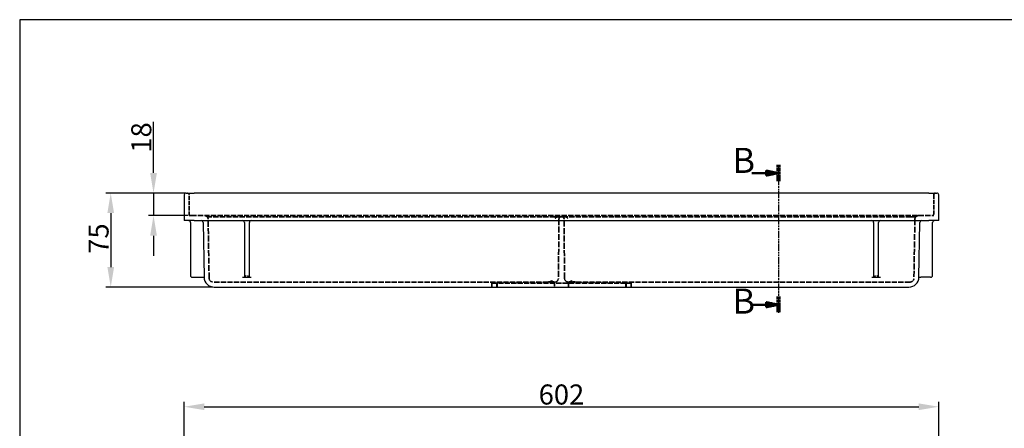
# Model space of a CAD drawing. Extents: x 4108 to 5368, y 1504 to 2386.
# Drawn here: x 4108 to 4894, y 2060 to 2386 of the extents above; entities that cross this region are included whole.
import ezdxf

# ---------------------------------------------------------------- set-up
doc = ezdxf.new("R2010")
doc.units = 0
for name, pattern in [('DASHED', [0.2067, 0.1654, -0.0413]), ('DOUBLE_DASH_CHAIN', [1.2403, 0.6614, -0.0827, 0.1654, -0.0827, 0.1654, -0.0827]), ('LONG_DASH_DOTTED', [0.3001, 0.2362, -0.0295, 0.0049, -0.0295])]:
    doc.linetypes.add(name, pattern=pattern)
doc.layers.get('Defpoints').update_dxf_attribs({"linetype": 'CONTINUOUS'})
doc.layers.add('BEMASS', color=3, linetype='CONTINUOUS')
doc.layers.add('SICHTBAR', color=7, linetype='CONTINUOUS')
for name, color, linetype, lineweight in [('Schnittansichtslinien(DIN)', 7, 'LONG_DASH_DOTTED', 50), ('Sichtbare Kanten(DIN)', 7, 'CONTINUOUS', 30), ('TEXT35', 143, 'CONTINUOUS', 40), ('Verdeckte Kanten(DIN)', 7, 'DASHED', 35)]:
    doc.layers.add(name, color=color, linetype=linetype, lineweight=lineweight)
doc.styles.add('DIN ACO', font='ARIAL.TTF')
doc.styles.add('Textstil14', font='ARIAL.TTF')
doc.dimstyles.new('DIN ACO', dxfattribs={"dimscale": 2, "dimtxt": 3.5, "dimasz": 2.5, "dimexe": 2, "dimexo": 0.5, "dimgap": 0.8, "dimtad": 1, "dimtoh": 1, "dimrnd": 1e-08, "dimtxsty": 'DIN ACO', "dimcen": 0.09, "dimdle": 10, "dimclrd": 7, "dimclre": 7, "dimclrt": 7, "dimadec": 1, "dimazin": 2, "dimtfac": 0.714286, "dimtofl": 0, "dimtmove": 0, "dimatfit": 3, "dimfxl": 0, "dimtolj": 1, "dimlwd": 25, "dimlwe": 25, "dimarcsym": 0})

# ---------------------------------------------------------------- blocks, each defined once
blk = doc.blocks.new('*D1')
at = {"layer": 'BEMASS', "linetype": 'Continuous', "lineweight": 25}
for p, q in [((4239.95, 2248.05), (4176.83, 2248.05)), ((4180.83, 2232.05), (4180.83, 2189.05)), ((4262.3, 2173.05), (4176.83, 2173.05))]:
    blk.add_line(p, q, dxfattribs=at)
at = {"layer": 'BEMASS', "linetype": 'Continuous'}
for points in [[(4178.16, 2232.05), (4183.5, 2232.05), (4180.83, 2248.05)], [(4178.16, 2189.05), (4183.5, 2189.05), (4180.83, 2173.05)]]:
    blk.add_solid(points, dxfattribs=at)
at = {"layer": 'Defpoints', "color": 0, "linetype": 'Continuous'}
for p in [(4240.95, 2248.05), (4180.83, 2173.05), (4263.3, 2173.05)]:
    blk.add_point(p, dxfattribs=at)
at = {"layer": 'BEMASS', "linetype": 'Continuous', "lineweight": 25, "insert": (4171.1, 2211.74), "char_height": 16, "attachment_point": 5, "rotation": 90, "style": 'DIN ACO'}
blk.add_mtext('\\A1;75', dxfattribs=at)
blk = doc.blocks.new('*D2')
at = {"layer": 'BEMASS', "linetype": 'Continuous', "lineweight": 25}
for p, q in [((4239.45, 2044.61), (4239.45, 2081.61)), ((4255.45, 2077.61), (4825.45, 2077.61)), ((4841.45, 2044.61), (4841.45, 2081.61))]:
    blk.add_line(p, q, dxfattribs=at)
at = {"layer": 'BEMASS', "linetype": 'Continuous'}
for points in [[(4255.45, 2080.28), (4255.45, 2074.94), (4239.45, 2077.61)], [(4825.45, 2080.28), (4825.45, 2074.94), (4841.45, 2077.61)]]:
    blk.add_solid(points, dxfattribs=at)
at = {"layer": 'Defpoints', "color": 0, "linetype": 'Continuous'}
for p in [(4841.45, 2077.61), (4239.45, 2043.61), (4841.45, 2043.61)]:
    blk.add_point(p, dxfattribs=at)
at = {"layer": 'BEMASS', "linetype": 'Continuous', "lineweight": 25, "insert": (4540.39, 2087.38), "char_height": 16, "attachment_point": 5, "style": 'DIN ACO'}
blk.add_mtext('\\A1;602', dxfattribs=at)
blk = doc.blocks.new('*D4')
at = {"layer": 'BEMASS', "linetype": 'Continuous', "lineweight": 25}
for p, q in [((4214.96, 2264.05), (4214.96, 2304.7)), ((4240.69, 2248.05), (4210.96, 2248.05)), ((4242.45, 2230.05), (4210.96, 2230.05)), ((4214.96, 2214.05), (4214.96, 2198.05))]:
    blk.add_line(p, q, dxfattribs=at)
at = {"layer": 'BEMASS', "linetype": 'Continuous'}
for points in [[(4212.29, 2264.05), (4217.63, 2264.05), (4214.96, 2248.05)], [(4212.29, 2214.05), (4217.63, 2214.05), (4214.96, 2230.05)]]:
    blk.add_solid(points, dxfattribs=at)
at = {"layer": 'Defpoints', "color": 0, "linetype": 'Continuous'}
for p in [(4241.69, 2248.05), (4214.96, 2230.05), (4243.45, 2230.05)]:
    blk.add_point(p, dxfattribs=at)
at = {"layer": 'BEMASS', "linetype": 'Continuous', "lineweight": 25, "insert": (4205.19, 2292.37), "char_height": 16, "attachment_point": 5, "rotation": 90, "style": 'DIN ACO'}
blk.add_mtext('\\A1;18', dxfattribs=at)

msp = doc.modelspace()

# ---------------------------------------------------------------- linework, layer by layer
at = {"layer": 'BEMASS'}
msp.add_line((4214.961, 2248.051), (4214.961, 2230.052), dxfattribs=at)
at = {"layer": 'Schnittansichtslinien(DIN)', "linetype": 'DOUBLE_DASH_CHAIN', "lineweight": 30, "ltscale": 8.46097}
msp.add_line((4713.699, 2270.415), (4713.699, 2152.486), dxfattribs=at)
at = {"layer": 'Schnittansichtslinien(DIN)', "lineweight": 100, "ltscale": 8.519554}
for p, q in [((4713.699, 2270.415), (4713.699, 2257.427)), ((4713.699, 2165.474), (4713.699, 2152.486))]:
    msp.add_line(p, q, dxfattribs=at)
at = {"layer": 'Schnittansichtslinien(DIN)', "linetype": 'Continuous'}
for p, q in [((4692.402, 2263.921), (4703.699, 2263.921)), ((4713.699, 2263.921), (4703.699, 2265.921)), ((4703.699, 2265.921), (4703.699, 2261.921)), ((4703.699, 2263.921), (4713.699, 2263.921)), ((4703.699, 2261.921), (4713.699, 2263.921)), ((4713.699, 2158.98), (4703.699, 2160.98)), ((4703.699, 2160.98), (4703.699, 2156.98)), ((4692.402, 2158.98), (4703.699, 2158.98)), ((4703.699, 2158.98), (4713.699, 2158.98)), ((4703.699, 2156.98), (4713.699, 2158.98))]:
    msp.add_line(p, q, dxfattribs=at)
at = {"layer": 'Schnittansichtslinien(DIN)', "flags": 128}
for points in [[(4703.699, 2261.921), (4713.699, 2263.921), (4703.699, 2265.921), (4703.699, 2261.921)], [(4703.699, 2156.98), (4713.699, 2158.98), (4703.699, 2160.98), (4703.699, 2156.98)]]:
    msp.add_lwpolyline(points, dxfattribs=at)
at = {"layer": 'Schnittansichtslinien(DIN)'}
for points in [[(4703.699, 2261.921), (4713.699, 2263.921), (4703.699, 2265.921), (4703.699, 2261.921)], [(4703.699, 2156.98), (4713.699, 2158.98), (4703.699, 2160.98), (4703.699, 2156.98)]]:
    msp.add_solid(points, dxfattribs=at)
at = {"layer": 'SICHTBAR'}
for p, q in [((4108.189, 2386.28), (4108.189, 1504.28)), ((5368.417, 2386.28), (4108.189, 2386.28)), ((5368.417, 2386.28), (4108.189, 2386.28))]:
    msp.add_line(p, q, dxfattribs=at)
at = {"layer": 'Sichtbare Kanten(DIN)'}
for p, q in [((4240.945, 2248.051), (4242.43, 2248.051)), ((4243.311, 2248.051), (4247.445, 2248.051)), ((4833.445, 2248.051), (4247.445, 2248.051)), ((4833.445, 2248.051), (4837.579, 2248.051)), ((4838.461, 2248.051), (4839.945, 2248.051)), ((4239.445, 2246.552), (4239.445, 2226.052)), ((4841.445, 2226.052), (4841.445, 2246.552)), ((4247.445, 2226.052), (4239.445, 2226.052)), ((4244.445, 2224.552), (4244.445, 2182.412)), ((4247.445, 2226.052), (4833.445, 2226.052)), ((4254.54, 2224.578), (4255.303, 2180.912)), ((4287.445, 2224.552), (4287.445, 2180.912)), ((4291.445, 2180.912), (4291.445, 2224.552)), ((4789.445, 2224.552), (4789.445, 2180.912)), ((4793.445, 2180.912), (4793.445, 2224.552)), ((4825.588, 2180.912), (4826.35, 2224.578)), ((4841.445, 2226.052), (4833.445, 2226.052)), ((4836.445, 2182.412), (4836.445, 2224.552)), ((4245.945, 2180.912), (4253.802, 2180.912)), ((4253.802, 2180.912), (4255.303, 2180.912)), ((4285.945, 2180.912), (4287.445, 2180.912)), ((4287.445, 2180.912), (4288.945, 2182.412)), ((4287.445, 2180.912), (4291.445, 2180.912)), ((4289.945, 2182.412), (4291.445, 2180.912)), ((4291.445, 2180.912), (4292.945, 2180.912)), ((4787.945, 2180.912), (4789.445, 2180.912)), ((4789.445, 2180.912), (4790.945, 2182.412)), ((4789.445, 2180.912), (4793.445, 2180.912)), ((4791.945, 2182.412), (4793.445, 2180.912)), ((4793.445, 2180.912), (4794.945, 2180.912)), ((4825.588, 2180.912), (4827.088, 2180.912)), ((4834.945, 2180.912), (4827.088, 2180.912)), ((4263.301, 2173.052), (4817.589, 2173.052))]:
    msp.add_line(p, q, dxfattribs=at)
at = {"layer": 'Sichtbare Kanten(DIN)', "flags": 128}
for points in [[(4242.43, 2248.051), (4242.461, 2248.051), (4242.492, 2248.051), (4242.524, 2248.051), (4242.557, 2248.051), (4242.59, 2248.051), (4242.624, 2248.051), (4242.658, 2248.051), (4242.693, 2248.051), (4242.728, 2248.051), (4242.764, 2248.051), (4242.8, 2248.051), (4242.837, 2248.051), (4242.874, 2248.051), (4242.911, 2248.051), (4242.949, 2248.051), (4242.988, 2248.051), (4243.027, 2248.051), (4243.066, 2248.051), (4243.106, 2248.051), (4243.146, 2248.051), (4243.187, 2248.051), (4243.228, 2248.051), (4243.269, 2248.051), (4243.311, 2248.051)], [(4837.579, 2248.051), (4837.621, 2248.051), (4837.663, 2248.051), (4837.704, 2248.051), (4837.745, 2248.051), (4837.785, 2248.051), (4837.825, 2248.051), (4837.864, 2248.051), (4837.903, 2248.051), (4837.941, 2248.051), (4837.979, 2248.051), (4838.017, 2248.051), (4838.054, 2248.051), (4838.091, 2248.051), (4838.127, 2248.051), (4838.163, 2248.051), (4838.198, 2248.051), (4838.233, 2248.051), (4838.267, 2248.051), (4838.3, 2248.051), (4838.334, 2248.051), (4838.366, 2248.051), (4838.398, 2248.051), (4838.43, 2248.051), (4838.461, 2248.051)]]:
    msp.add_lwpolyline(points, dxfattribs=at)
at = {"layer": 'Sichtbare Kanten(DIN)'}
for centre, radius, start, end in [((4240.945, 2246.552), 1.5, 90, 180), ((4839.945, 2246.552), 1.5, 0, 90), ((4242.945, 2224.552), 1.5, 0, 90), ((4253.041, 2224.552), 1.5, 1, 90), ((4285.945, 2224.552), 1.5, 0, 90), ((4292.945, 2224.552), 1.5, 90, 180), ((4787.945, 2224.552), 1.5, 0, 90), ((4794.945, 2224.552), 1.5, 90, 180), ((4827.85, 2224.552), 1.5, 90, 179), ((4837.945, 2224.552), 1.5, 90, 180), ((4245.945, 2182.412), 1.5, 180, 270), ((4263.301, 2181.052), 8, 181, 270), ((4817.589, 2181.052), 8, 270, 359), ((4834.945, 2182.412), 1.5, 270, 0)]:
    msp.add_arc(centre, radius, start, end, dxfattribs=at)
at = {"layer": 'Verdeckte Kanten(DIN)', "ltscale": 19.956459}
for p, q in [((4243.445, 2230.052), (4243.445, 2246.552)), ((4837.445, 2246.552), (4837.445, 2230.052))]:
    msp.add_line(p, q, dxfattribs=at)
at = {"layer": 'Verdeckte Kanten(DIN)', "ltscale": 2.243818}
for p, q in [((4244.945, 2230.052), (4243.445, 2230.052)), ((4837.445, 2230.052), (4835.945, 2230.052))]:
    msp.add_line(p, q, dxfattribs=at)
at = {"layer": 'Verdeckte Kanten(DIN)', "ltscale": 25.528717}
msp.add_line((4244.945, 2230.052), (4835.945, 2230.052), dxfattribs=at)
at = {"layer": 'Verdeckte Kanten(DIN)', "ltscale": 4.169784}
msp.add_line((4261.473, 2229.052), (4257.733, 2229.052), dxfattribs=at)
at = {"layer": 'Verdeckte Kanten(DIN)', "ltscale": 28.494839}
for p, q in [((4259.319, 2179.999), (4258.497, 2227.104)), ((4822.394, 2227.104), (4821.572, 2179.999))]:
    msp.add_line(p, q, dxfattribs=at)
at = {"layer": 'Verdeckte Kanten(DIN)', "ltscale": 25.488314}
for p, q in [((4535.431, 2229.052), (4261.473, 2229.052)), ((4819.418, 2229.052), (4545.46, 2229.052))]:
    msp.add_line(p, q, dxfattribs=at)
at = {"layer": 'Verdeckte Kanten(DIN)', "ltscale": 2.589024}
for p, q in [((4537.988, 2229.052), (4535.431, 2229.052)), ((4545.46, 2229.052), (4542.903, 2229.052))]:
    msp.add_line(p, q, dxfattribs=at)
at = {"layer": 'Verdeckte Kanten(DIN)', "ltscale": 28.491816}
for p, q in [((4538.427, 2227.127), (4537.974, 2180.023)), ((4542.917, 2180.023), (4542.464, 2227.127))]:
    msp.add_line(p, q, dxfattribs=at)
at = {"layer": 'Verdeckte Kanten(DIN)', "ltscale": 4.681394}
msp.add_line((4542.903, 2229.052), (4537.988, 2229.052), dxfattribs=at)
at = {"layer": 'Verdeckte Kanten(DIN)', "ltscale": 0.418279}
for p, q in [((4538.431, 2227.566), (4538.427, 2227.127)), ((4542.464, 2227.127), (4542.46, 2227.566))]:
    msp.add_line(p, q, dxfattribs=at)
at = {"layer": 'Verdeckte Kanten(DIN)', "ltscale": 4.169789}
msp.add_line((4823.157, 2229.052), (4819.418, 2229.052), dxfattribs=at)
at = {"layer": 'Verdeckte Kanten(DIN)', "ltscale": 25.367077}
for p, q in [((4534.974, 2177.052), (4262.319, 2177.052)), ((4818.572, 2177.052), (4545.917, 2177.052))]:
    msp.add_line(p, q, dxfattribs=at)
at = {"layer": 'Verdeckte Kanten(DIN)', "ltscale": 24.809811}
msp.add_line((4484.945, 2176.052), (4595.945, 2176.052), dxfattribs=at)
at = {"layer": 'Verdeckte Kanten(DIN)', "ltscale": 2.380771}
for p, q in [((4484.945, 2173.552), (4484.945, 2176.052)), ((4488.945, 2173.552), (4488.945, 2176.052)), ((4489.237, 2176.052), (4489.237, 2173.552)), ((4534.974, 2176.052), (4534.974, 2173.552)), ((4545.917, 2176.052), (4545.917, 2173.552)), ((4591.654, 2176.052), (4591.654, 2173.552)), ((4591.945, 2173.552), (4591.945, 2176.052)), ((4595.945, 2173.552), (4595.945, 2176.052))]:
    msp.add_line(p, q, dxfattribs=at)
at = {"layer": 'Verdeckte Kanten(DIN)', "ltscale": 0.952248}
for p, q in [((4489.237, 2177.052), (4489.237, 2176.052)), ((4534.974, 2177.052), (4534.974, 2176.052)), ((4545.917, 2177.052), (4545.917, 2176.052)), ((4591.654, 2177.052), (4591.654, 2176.052))]:
    msp.add_line(p, q, dxfattribs=at)
at = {"layer": 'Verdeckte Kanten(DIN)', "ltscale": 0.749444}
for p, q in [((4534.974, 2173.552), (4534.974, 2173.052)), ((4545.917, 2173.052), (4545.917, 2173.552))]:
    msp.add_line(p, q, dxfattribs=at)
at = {"layer": 'Verdeckte Kanten(DIN)', "ltscale": 2.742118, "flags": 128}
msp.add_lwpolyline([(4537.988, 2229.052), (4537.867, 2229.05), (4537.747, 2229.045), (4537.628, 2229.037), (4537.509, 2229.026), (4537.391, 2229.011), (4537.274, 2228.993), (4537.157, 2228.971), (4537.042, 2228.945), (4536.928, 2228.916), (4536.815, 2228.883), (4536.704, 2228.846), (4536.595, 2228.806), (4536.488, 2228.762), (4536.384, 2228.715), (4536.281, 2228.663), (4536.18, 2228.608), (4536.081, 2228.549), (4535.984, 2228.487), (4535.889, 2228.422), (4535.797, 2228.353), (4535.707, 2228.282), (4535.619, 2228.208), (4535.532, 2228.131), (4535.445, 2228.052)], dxfattribs=at)
at = {"layer": 'Verdeckte Kanten(DIN)', "ltscale": 2.742116, "flags": 128}
msp.add_lwpolyline([(4545.446, 2228.052), (4545.359, 2228.131), (4545.272, 2228.208), (4545.183, 2228.282), (4545.093, 2228.353), (4545.001, 2228.422), (4544.907, 2228.487), (4544.81, 2228.549), (4544.711, 2228.608), (4544.61, 2228.663), (4544.507, 2228.715), (4544.403, 2228.762), (4544.296, 2228.806), (4544.187, 2228.846), (4544.076, 2228.883), (4543.963, 2228.916), (4543.849, 2228.945), (4543.733, 2228.971), (4543.617, 2228.993), (4543.5, 2229.011), (4543.382, 2229.026), (4543.263, 2229.037), (4543.144, 2229.045), (4543.024, 2229.05), (4542.903, 2229.052)], dxfattribs=at)
at = {"layer": 'Verdeckte Kanten(DIN)', "ltscale": 6.206697, "flags": 128}
msp.add_lwpolyline([(4532.63, 2178.179), (4532.538, 2178.071), (4532.441, 2177.97), (4532.34, 2177.877), (4532.235, 2177.792), (4532.124, 2177.713), (4532.006, 2177.638), (4531.881, 2177.567), (4531.75, 2177.503), (4531.615, 2177.444), (4531.476, 2177.391), (4531.334, 2177.344), (4531.192, 2177.303), (4531.05, 2177.267), (4530.909, 2177.236), (4530.767, 2177.208), (4530.622, 2177.184), (4530.473, 2177.162), (4530.32, 2177.143), (4530.165, 2177.126), (4530.007, 2177.112), (4529.847, 2177.099), (4529.684, 2177.089), (4529.519, 2177.08), (4529.352, 2177.073), (4529.184, 2177.068), (4529.015, 2177.063), (4528.844, 2177.06), (4528.672, 2177.057), (4528.5, 2177.055), (4528.328, 2177.053), (4528.156, 2177.052), (4527.984, 2177.051), (4527.812, 2177.051), (4527.642, 2177.051), (4527.472, 2177.051), (4527.304, 2177.051), (4527.138, 2177.051), (4526.974, 2177.052)], dxfattribs=at)
at = {"layer": 'Verdeckte Kanten(DIN)', "ltscale": 6.206449, "flags": 128}
msp.add_lwpolyline([(4534.974, 2177.052), (4534.97, 2177.051), (4534.956, 2177.051), (4534.933, 2177.051), (4534.902, 2177.052), (4534.86, 2177.053), (4534.809, 2177.056), (4534.749, 2177.06), (4534.679, 2177.066), (4534.599, 2177.075), (4534.51, 2177.088), (4534.413, 2177.104), (4534.309, 2177.126), (4534.198, 2177.154), (4534.081, 2177.187), (4533.959, 2177.228), (4533.83, 2177.278), (4533.689, 2177.341), (4533.539, 2177.417), (4533.384, 2177.508), (4533.226, 2177.614), (4533.072, 2177.732), (4532.923, 2177.862), (4532.775, 2178.011), (4532.631, 2178.178)], dxfattribs=at)
at = {"layer": 'Verdeckte Kanten(DIN)', "ltscale": 6.206691, "flags": 128}
msp.add_lwpolyline([(4548.259, 2178.179), (4548.169, 2178.071), (4548.077, 2177.97), (4547.983, 2177.877), (4547.89, 2177.792), (4547.795, 2177.713), (4547.698, 2177.638), (4547.598, 2177.567), (4547.499, 2177.503), (4547.4, 2177.444), (4547.303, 2177.391), (4547.209, 2177.344), (4547.119, 2177.303), (4547.033, 2177.267), (4546.951, 2177.236), (4546.873, 2177.208), (4546.797, 2177.184), (4546.723, 2177.162), (4546.651, 2177.143), (4546.582, 2177.126), (4546.515, 2177.112), (4546.451, 2177.099), (4546.39, 2177.089), (4546.333, 2177.08), (4546.279, 2177.073), (4546.228, 2177.068), (4546.181, 2177.063), (4546.138, 2177.06), (4546.099, 2177.057), (4546.064, 2177.055), (4546.033, 2177.053), (4546.005, 2177.052), (4545.982, 2177.051), (4545.962, 2177.051), (4545.945, 2177.051), (4545.933, 2177.051), (4545.924, 2177.051), (4545.918, 2177.051), (4545.917, 2177.052)], dxfattribs=at)
at = {"layer": 'Verdeckte Kanten(DIN)', "ltscale": 6.206464, "flags": 128}
msp.add_lwpolyline([(4553.917, 2177.052), (4553.656, 2177.051), (4553.39, 2177.051), (4553.121, 2177.051), (4552.85, 2177.052), (4552.577, 2177.053), (4552.304, 2177.056), (4552.032, 2177.06), (4551.763, 2177.066), (4551.496, 2177.075), (4551.234, 2177.088), (4550.977, 2177.104), (4550.726, 2177.126), (4550.481, 2177.154), (4550.245, 2177.187), (4550.017, 2177.228), (4549.794, 2177.278), (4549.569, 2177.341), (4549.345, 2177.417), (4549.129, 2177.508), (4548.926, 2177.614), (4548.738, 2177.732), (4548.568, 2177.862), (4548.408, 2178.011), (4548.26, 2178.178)], dxfattribs=at)
at = {"layer": 'Verdeckte Kanten(DIN)', "ltscale": 0.749435, "flags": 128}
msp.add_lwpolyline([(4489.74, 2173.052), (4489.708, 2173.053), (4489.675, 2173.056), (4489.642, 2173.062), (4489.609, 2173.069), (4489.578, 2173.078), (4489.548, 2173.089), (4489.519, 2173.103), (4489.49, 2173.118), (4489.461, 2173.136), (4489.434, 2173.155), (4489.408, 2173.176), (4489.385, 2173.197), (4489.363, 2173.221), (4489.342, 2173.246), (4489.322, 2173.273), (4489.305, 2173.302), (4489.289, 2173.331), (4489.275, 2173.36), (4489.264, 2173.389), (4489.255, 2173.421), (4489.247, 2173.454), (4489.242, 2173.487), (4489.238, 2173.52), (4489.237, 2173.552)], dxfattribs=at)
at = {"layer": 'Verdeckte Kanten(DIN)', "ltscale": 0.749447, "flags": 128}
msp.add_lwpolyline([(4591.654, 2173.552), (4591.653, 2173.52), (4591.649, 2173.487), (4591.644, 2173.454), (4591.636, 2173.421), (4591.627, 2173.389), (4591.615, 2173.36), (4591.602, 2173.331), (4591.586, 2173.302), (4591.568, 2173.273), (4591.549, 2173.246), (4591.528, 2173.221), (4591.506, 2173.197), (4591.483, 2173.176), (4591.457, 2173.155), (4591.43, 2173.136), (4591.401, 2173.118), (4591.372, 2173.103), (4591.343, 2173.089), (4591.313, 2173.078), (4591.282, 2173.069), (4591.249, 2173.062), (4591.216, 2173.056), (4591.183, 2173.053), (4591.151, 2173.052)], dxfattribs=at)
at = {"layer": 'Verdeckte Kanten(DIN)', "ltscale": 2.243818}
for centre, start, end in [((4241.945, 2246.552), 0, 90), ((4838.945, 2246.552), 90, 180)]:
    msp.add_arc(centre, 1.5, start, end, dxfattribs=at)
at = {"layer": 'Verdeckte Kanten(DIN)', "ltscale": 7.478863}
for centre, start, end in [((4255.497, 2227.052), 1, 90), ((4825.393, 2227.052), 90, 179)]:
    msp.add_arc(centre, 3, start, end, dxfattribs=at)
at = {"layer": 'Verdeckte Kanten(DIN)', "ltscale": 2.230083}
for centre, start, end in [((4539.931, 2227.552), 90, 179.449096), ((4540.96, 2227.552), 0.550904, 90)]:
    msp.add_arc(centre, 1.5, start, end, dxfattribs=at)
at = {"layer": 'Verdeckte Kanten(DIN)', "ltscale": 4.437871}
for centre, start, end in [((4262.319, 2180.052), 181, 270), ((4818.572, 2180.052), 270, 359)]:
    msp.add_arc(centre, 3, start, end, dxfattribs=at)
at = {"layer": 'Verdeckte Kanten(DIN)', "ltscale": 4.460265}
for centre, start, end in [((4534.974, 2180.052), 270, 359.449096), ((4545.917, 2180.052), 180.550904, 270)]:
    msp.add_arc(centre, 3, start, end, dxfattribs=at)
at = {"layer": 'Verdeckte Kanten(DIN)', "ltscale": 0.747873}
for centre, start, end in [((4484.445, 2173.552), 270, 0), ((4489.445, 2173.552), 180, 270), ((4591.445, 2173.552), 270, 0), ((4596.445, 2173.552), 180, 270)]:
    msp.add_arc(centre, 0.5, start, end, dxfattribs=at)

# ---------------------------------------------------------------- texts
at = {"layer": 'TEXT35', "char_height": 20, "attachment_point": 7, "style": 'Textstil14'}
for insert in [(4676.912, 2257.845), (4676.912, 2145.63)]:
    msp.add_mtext('B', dxfattribs=dict(at, insert=insert))

# ---------------------------------------------------------------- dimensions: what is measured, and where the dimension line sits
at = {"layer": 'BEMASS', "linetype": 'Continuous', "lineweight": 25}
for base, p1, p2, angle, picture, middle in [((4214.961, 2230.052), (4241.687, 2248.051), (4243.445, 2230.052), 90, '*D4', (4214.961, 2292.375)), ((4180.832, 2173.052), (4240.945, 2248.051), (4263.301, 2173.052), 90, '*D1', (4180.832, 2211.742)), ((4841.445, 2077.609), (4239.445, 2043.609), (4841.445, 2043.609), 180, '*D2', (4540.388, 2077.609))]:
    dim = msp.add_linear_dim(base=base, p1=p1, p2=p2, angle=angle, dimstyle='DIN ACO', override={"dimtxt": 8, "dimasz": 8, "dimtoh": 0, "dimclrd": 256, "dimclre": 256, "dimclrt": 256, "dimtp": 1, "dimtm": 1}, dxfattribs=at)
    dim.commit()
    dim.dimension.update_dxf_attribs({"geometry": picture, "text_midpoint": middle, "dimtype": 160})

doc.saveas('drawing.dxf')
